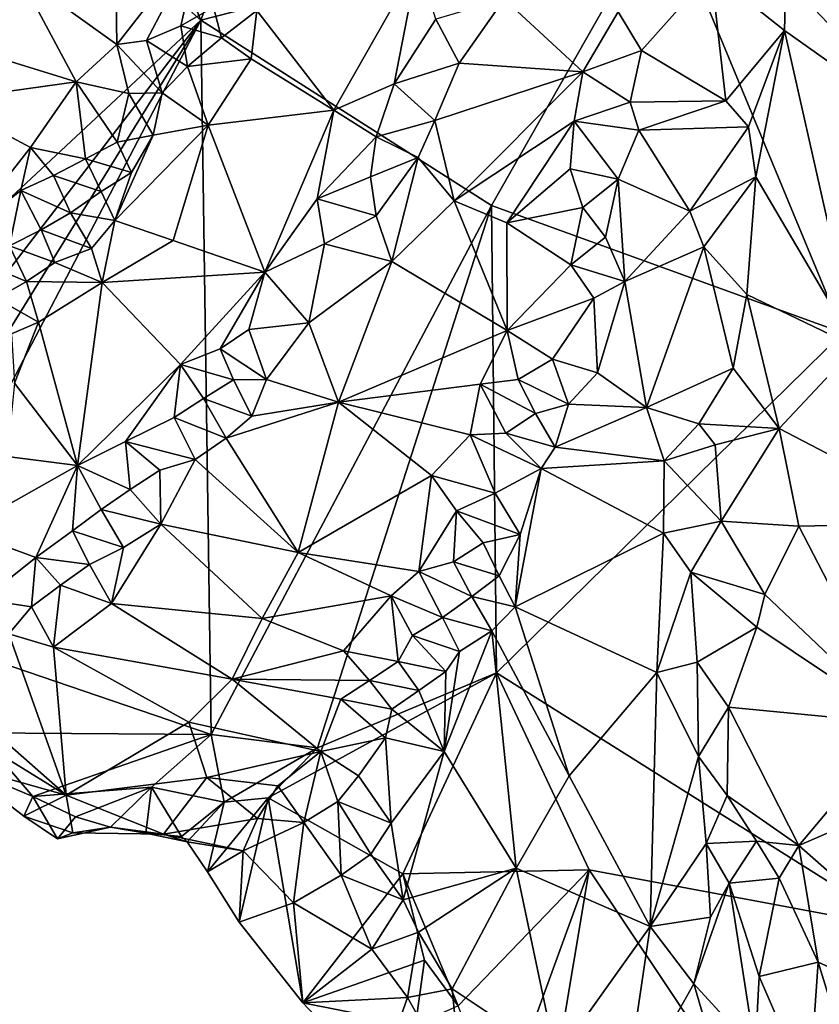
# Model space of a CAD drawing. Units: metres. Extents: x 25.32 to 30.21, y -0.2 to 2.38.
# Drawn here: x 27.33 to 27.55, y -0.03 to 0.25 of the extents above; entities that cross this region are included whole.
import ezdxf

# ---------------------------------------------------------------- set-up
doc = ezdxf.new("R2010")
doc.units = ezdxf.units.M

msp = doc.modelspace()

# ---------------------------------------------------------------- linework, layer by layer
at = {"layer": '1'}
for points in [[(27.38275, 0.24549, -0.23056), (27.33844, 0.3517, -0.22722), (27.42547, 0.3617, -0.22313)], [(27.51133, 0.27844, -0.22222), (27.38275, 0.24549, -0.23056), (27.42547, 0.3617, -0.22313)], [(27.38275, 0.24549, -0.23056), (27.29082, 0.32658, -0.22991), (27.33844, 0.3517, -0.22722)], [(27.25395, 0.12524, -0.23506), (27.29082, 0.32658, -0.22991), (27.38275, 0.24549, -0.23056)], [(27.56097, 0.15868, -0.22519), (27.51133, 0.27844, -0.22222), (27.6098, 0.29804, -0.22371)], [(27.35872, 0.28955, -0.11326), (27.33216, 0.25837, -0.11337), (27.35948, 0.23873, -0.14357)], [(27.35872, 0.28955, -0.11326), (27.35948, 0.23873, -0.14357), (27.38294, 0.26883, -0.1458)], [(27.38275, 0.24549, -0.23056), (27.51133, 0.27844, -0.22222), (27.46342, 0.19403, -0.22766)], [(27.56097, 0.15868, -0.22519), (27.46342, 0.19403, -0.22766), (27.51133, 0.27844, -0.22222)], [(27.57867, 0.27443, -0.10533), (27.54512, 0.25697, -0.09564), (27.58784, 0.21206, -0.11083)], [(27.35948, 0.23873, -0.14357), (27.3677, 0.23985, -0.1467), (27.38294, 0.26883, -0.1458)], [(27.38294, 0.26883, -0.1458), (27.3677, 0.23985, -0.1467), (27.37727, 0.24388, -0.14769)], [(27.38294, 0.26883, -0.1458), (27.37727, 0.24388, -0.14769), (27.38632, 0.24903, -0.14787)], [(27.44302, 0.26156, -0.10667), (27.39832, 0.24816, -0.14237), (27.41974, 0.2205, -0.1138)], [(27.44302, 0.26156, -0.10667), (27.41974, 0.2205, -0.1138), (27.43641, 0.22782, -0.10409)], [(27.44302, 0.26156, -0.10667), (27.43641, 0.22782, -0.10409), (27.44804, 0.2457, -0.10062)], [(27.31975, 0.23717, -0.11938), (27.34816, 0.22837, -0.14374), (27.33216, 0.25837, -0.11337)], [(27.34816, 0.22837, -0.14374), (27.35948, 0.23873, -0.14357), (27.33216, 0.25837, -0.11337)], [(27.49857, 0.24778, -0.10193), (27.50509, 0.23703, -0.10407), (27.52446, 0.25881, -0.09607)], [(27.50509, 0.23703, -0.10407), (27.52849, 0.22304, -0.09817), (27.52446, 0.25881, -0.09607)], [(27.52446, 0.25881, -0.09607), (27.52849, 0.22304, -0.09817), (27.54478, 0.24259, -0.09639)], [(27.54512, 0.25697, -0.09564), (27.52446, 0.25881, -0.09607), (27.54478, 0.24259, -0.09639)], [(27.54512, 0.25697, -0.09564), (27.54478, 0.24259, -0.09639), (27.58784, 0.21206, -0.11083)], [(27.37727, 0.24388, -0.14769), (27.38855, 0.24053, -0.14501), (27.38632, 0.24903, -0.14787)], [(27.38632, 0.24903, -0.14787), (27.38855, 0.24053, -0.14501), (27.39832, 0.24816, -0.14237)], [(27.44804, 0.2457, -0.10062), (27.45451, 0.23348, -0.09896), (27.46697, 0.25137, -0.09591)], [(27.45451, 0.23348, -0.09896), (27.48877, 0.23109, -0.10571), (27.46697, 0.25137, -0.09591)], [(27.46697, 0.25137, -0.09591), (27.48877, 0.23109, -0.10571), (27.49857, 0.24778, -0.10193)], [(27.39832, 0.24816, -0.14237), (27.38855, 0.24053, -0.14501), (27.39675, 0.23474, -0.13848)], [(27.39675, 0.23474, -0.13848), (27.41974, 0.2205, -0.1138), (27.39832, 0.24816, -0.14237)], [(27.48877, 0.23109, -0.10571), (27.50509, 0.23703, -0.10407), (27.49857, 0.24778, -0.10193)], [(27.27873, 0.11008, -0.23228), (27.25395, 0.12524, -0.23506), (27.38275, 0.24549, -0.23056)], [(27.29771, 0.10786, -0.23444), (27.27873, 0.11008, -0.23228), (27.38275, 0.24549, -0.23056)], [(27.29531, 0.07799, -0.23352), (27.29771, 0.10786, -0.23444), (27.38275, 0.24549, -0.23056)], [(27.38567, 0.04712, -0.23326), (27.29531, 0.07799, -0.23352), (27.38275, 0.24549, -0.23056)], [(27.3677, 0.23985, -0.1467), (27.37908, 0.2326, -0.1478), (27.37727, 0.24388, -0.14769)], [(27.37908, 0.2326, -0.1478), (27.38855, 0.24053, -0.14501), (27.37727, 0.24388, -0.14769)], [(27.38567, 0.04712, -0.23326), (27.38275, 0.24549, -0.23056), (27.46342, 0.19403, -0.22766)], [(27.43641, 0.22782, -0.10409), (27.45451, 0.23348, -0.09896), (27.44804, 0.2457, -0.10062)], [(27.52849, 0.22304, -0.09817), (27.53474, 0.21583, -0.09711), (27.54478, 0.24259, -0.09639)], [(27.53474, 0.21583, -0.09711), (27.53677, 0.20196, -0.09762), (27.54478, 0.24259, -0.09639)], [(27.53677, 0.20196, -0.09762), (27.56452, 0.15479, -0.10388), (27.54478, 0.24259, -0.09639)], [(27.54478, 0.24259, -0.09639), (27.56452, 0.15479, -0.10388), (27.58784, 0.21206, -0.11083)], [(27.35948, 0.23873, -0.14357), (27.34816, 0.22837, -0.14374), (27.36284, 0.22508, -0.15022)], [(27.3677, 0.23985, -0.1467), (27.35948, 0.23873, -0.14357), (27.37204, 0.22533, -0.14985)], [(27.35948, 0.23873, -0.14357), (27.36284, 0.22508, -0.15022), (27.37204, 0.22533, -0.14985)], [(27.3677, 0.23985, -0.1467), (27.37204, 0.22533, -0.14985), (27.37908, 0.2326, -0.1478)], [(27.38855, 0.24053, -0.14501), (27.37908, 0.2326, -0.1478), (27.39675, 0.23474, -0.13848)], [(27.31975, 0.23717, -0.11938), (27.31111, 0.22315, -0.12361), (27.34816, 0.22837, -0.14374)], [(27.50509, 0.23703, -0.10407), (27.48877, 0.23109, -0.10571), (27.50196, 0.22267, -0.10819)], [(27.50509, 0.23703, -0.10407), (27.50196, 0.22267, -0.10819), (27.52849, 0.22304, -0.09817)], [(27.37204, 0.22533, -0.14985), (27.38484, 0.21632, -0.14224), (27.37908, 0.2326, -0.1478)], [(27.37908, 0.2326, -0.1478), (27.38484, 0.21632, -0.14224), (27.39675, 0.23474, -0.13848)], [(27.39675, 0.23474, -0.13848), (27.38484, 0.21632, -0.14224), (27.41974, 0.2205, -0.1138)], [(27.43641, 0.22782, -0.10409), (27.44773, 0.21762, -0.10058), (27.45451, 0.23348, -0.09896)], [(27.45451, 0.23348, -0.09896), (27.44773, 0.21762, -0.10058), (27.48877, 0.23109, -0.10571)], [(27.44773, 0.21762, -0.10058), (27.45307, 0.19533, -0.10814), (27.48877, 0.23109, -0.10571)], [(27.48877, 0.23109, -0.10571), (27.45307, 0.19533, -0.10814), (27.48641, 0.21744, -0.10977)], [(27.50196, 0.22267, -0.10819), (27.48877, 0.23109, -0.10571), (27.48641, 0.21744, -0.10977)], [(27.31111, 0.22315, -0.12361), (27.33553, 0.21012, -0.14826), (27.34816, 0.22837, -0.14374)], [(27.34816, 0.22837, -0.14374), (27.33553, 0.21012, -0.14826), (27.35077, 0.20698, -0.15444)], [(27.34816, 0.22837, -0.14374), (27.35077, 0.20698, -0.15444), (27.35961, 0.21162, -0.1531)], [(27.36284, 0.22508, -0.15022), (27.34816, 0.22837, -0.14374), (27.35961, 0.21162, -0.1531)], [(27.41974, 0.2205, -0.1138), (27.43147, 0.2131, -0.105), (27.43641, 0.22782, -0.10409)], [(27.43641, 0.22782, -0.10409), (27.43147, 0.2131, -0.105), (27.44773, 0.21762, -0.10058)], [(27.36284, 0.22508, -0.15022), (27.35961, 0.21162, -0.1531), (27.36957, 0.21349, -0.15055)], [(27.36284, 0.22508, -0.15022), (27.36957, 0.21349, -0.15055), (27.37204, 0.22533, -0.14985)], [(27.37204, 0.22533, -0.14985), (27.36957, 0.21349, -0.15055), (27.38484, 0.21632, -0.14224)], [(27.31111, 0.22315, -0.12361), (27.31548, 0.18458, -0.1549), (27.33553, 0.21012, -0.14826)], [(27.50196, 0.22267, -0.10819), (27.48641, 0.21744, -0.10977), (27.50438, 0.21494, -0.10877)], [(27.50196, 0.22267, -0.10819), (27.50438, 0.21494, -0.10877), (27.52849, 0.22304, -0.09817)], [(27.52849, 0.22304, -0.09817), (27.50438, 0.21494, -0.10877), (27.53474, 0.21583, -0.09711)], [(27.38484, 0.21632, -0.14224), (27.40051, 0.17554, -0.11436), (27.41974, 0.2205, -0.1138)], [(27.41974, 0.2205, -0.1138), (27.40051, 0.17554, -0.11436), (27.4151, 0.1959, -0.10982)], [(27.41974, 0.2205, -0.1138), (27.4151, 0.1959, -0.10982), (27.43147, 0.2131, -0.105)], [(27.35894, 0.1898, -0.15034), (27.37516, 0.18429, -0.13689), (27.38484, 0.21632, -0.14224)], [(27.36957, 0.21349, -0.15055), (27.35894, 0.1898, -0.15034), (27.38484, 0.21632, -0.14224)], [(27.38484, 0.21632, -0.14224), (27.37516, 0.18429, -0.13689), (27.40051, 0.17554, -0.11436)], [(27.44773, 0.21762, -0.10058), (27.43147, 0.2131, -0.105), (27.44313, 0.20733, -0.10229)], [(27.44313, 0.20733, -0.10229), (27.45307, 0.19533, -0.10814), (27.44773, 0.21762, -0.10058)], [(27.45307, 0.19533, -0.10814), (27.46774, 0.18922, -0.11543), (27.48641, 0.21744, -0.10977)], [(27.46774, 0.18922, -0.11543), (27.48528, 0.20416, -0.11425), (27.48641, 0.21744, -0.10977)], [(27.48528, 0.20416, -0.11425), (27.49858, 0.20129, -0.11406), (27.48641, 0.21744, -0.10977)], [(27.48641, 0.21744, -0.10977), (27.49858, 0.20129, -0.11406), (27.50438, 0.21494, -0.10877)], [(27.3636, 0.20317, -0.1516), (27.35894, 0.1898, -0.15034), (27.36957, 0.21349, -0.15055)], [(27.35961, 0.21162, -0.1531), (27.3636, 0.20317, -0.1516), (27.36957, 0.21349, -0.15055)], [(27.50438, 0.21494, -0.10877), (27.49858, 0.20129, -0.11406), (27.5185, 0.19247, -0.10162)], [(27.50438, 0.21494, -0.10877), (27.5185, 0.19247, -0.10162), (27.53474, 0.21583, -0.09711)], [(27.53474, 0.21583, -0.09711), (27.5185, 0.19247, -0.10162), (27.53677, 0.20196, -0.09762)], [(27.35961, 0.21162, -0.1531), (27.35077, 0.20698, -0.15444), (27.3636, 0.20317, -0.1516)], [(27.43147, 0.2131, -0.105), (27.4151, 0.1959, -0.10982), (27.42989, 0.20197, -0.1043)], [(27.43147, 0.2131, -0.105), (27.42989, 0.20197, -0.1043), (27.44313, 0.20733, -0.10229)], [(27.33553, 0.21012, -0.14826), (27.31548, 0.18458, -0.1549), (27.33281, 0.19818, -0.15408)], [(27.33553, 0.21012, -0.14826), (27.33281, 0.19818, -0.15408), (27.34195, 0.20235, -0.15475)], [(27.33553, 0.21012, -0.14826), (27.34195, 0.20235, -0.15475), (27.35077, 0.20698, -0.15444)], [(27.35077, 0.20698, -0.15444), (27.34195, 0.20235, -0.15475), (27.35515, 0.19791, -0.15485)], [(27.35077, 0.20698, -0.15444), (27.35515, 0.19791, -0.15485), (27.3636, 0.20317, -0.1516)], [(27.42989, 0.20197, -0.1043), (27.43145, 0.19112, -0.10502), (27.44313, 0.20733, -0.10229)], [(27.43145, 0.19112, -0.10502), (27.43582, 0.17843, -0.1089), (27.44313, 0.20733, -0.10229)], [(27.44313, 0.20733, -0.10229), (27.43582, 0.17843, -0.1089), (27.45307, 0.19533, -0.10814)], [(27.34195, 0.20235, -0.15475), (27.33281, 0.19818, -0.15408), (27.34666, 0.192, -0.15581)], [(27.34195, 0.20235, -0.15475), (27.34666, 0.192, -0.15581), (27.35515, 0.19791, -0.15485)], [(27.35515, 0.19791, -0.15485), (27.35894, 0.1898, -0.15034), (27.3636, 0.20317, -0.1516)], [(27.48528, 0.20416, -0.11425), (27.46774, 0.18922, -0.11543), (27.48877, 0.19346, -0.11839)], [(27.48528, 0.20416, -0.11425), (27.48877, 0.19346, -0.11839), (27.49858, 0.20129, -0.11406)], [(27.42989, 0.20197, -0.1043), (27.4151, 0.1959, -0.10982), (27.43145, 0.19112, -0.10502)], [(27.48877, 0.19346, -0.11839), (27.4951, 0.18524, -0.11883), (27.49858, 0.20129, -0.11406)], [(27.4951, 0.18524, -0.11883), (27.50048, 0.17291, -0.11635), (27.49858, 0.20129, -0.11406)], [(27.49858, 0.20129, -0.11406), (27.50048, 0.17291, -0.11635), (27.5185, 0.19247, -0.10162)], [(27.5185, 0.19247, -0.10162), (27.52236, 0.18257, -0.10013), (27.53677, 0.20196, -0.09762)], [(27.52236, 0.18257, -0.10013), (27.53436, 0.16933, -0.09891), (27.53677, 0.20196, -0.09762)], [(27.53677, 0.20196, -0.09762), (27.53436, 0.16933, -0.09891), (27.56452, 0.15479, -0.10388)], [(27.31548, 0.18458, -0.1549), (27.3297, 0.18285, -0.16107), (27.33281, 0.19818, -0.15408)], [(27.33281, 0.19818, -0.15408), (27.3297, 0.18285, -0.16107), (27.33847, 0.18728, -0.15968)], [(27.33281, 0.19818, -0.15408), (27.33847, 0.18728, -0.15968), (27.34666, 0.192, -0.15581)], [(27.35515, 0.19791, -0.15485), (27.34666, 0.192, -0.15581), (27.35894, 0.1898, -0.15034)], [(27.4151, 0.1959, -0.10982), (27.40051, 0.17554, -0.11436), (27.41714, 0.18333, -0.10785)], [(27.4151, 0.1959, -0.10982), (27.41714, 0.18333, -0.10785), (27.43145, 0.19112, -0.10502)], [(27.43582, 0.17843, -0.1089), (27.46782, 0.15927, -0.13017), (27.45307, 0.19533, -0.10814)], [(27.45307, 0.19533, -0.10814), (27.46782, 0.15927, -0.13017), (27.46774, 0.18922, -0.11543)], [(27.34666, 0.192, -0.15581), (27.33847, 0.18728, -0.15968), (27.35244, 0.18204, -0.15417)], [(27.34666, 0.192, -0.15581), (27.35244, 0.18204, -0.15417), (27.35894, 0.1898, -0.15034)], [(27.41516, 0.04342, -0.23279), (27.38567, 0.04712, -0.23326), (27.46342, 0.19403, -0.22766)], [(27.46488, 0.06425, -0.22887), (27.41516, 0.04342, -0.23279), (27.46342, 0.19403, -0.22766)], [(27.46488, 0.06425, -0.22887), (27.46342, 0.19403, -0.22766), (27.56097, 0.15868, -0.22519)], [(27.48877, 0.19346, -0.11839), (27.46774, 0.18922, -0.11543), (27.48545, 0.17757, -0.12237)], [(27.48877, 0.19346, -0.11839), (27.48545, 0.17757, -0.12237), (27.4951, 0.18524, -0.11883)], [(27.5185, 0.19247, -0.10162), (27.50048, 0.17291, -0.11635), (27.52236, 0.18257, -0.10013)], [(27.35244, 0.18204, -0.15417), (27.35539, 0.17265, -0.15192), (27.35894, 0.1898, -0.15034)], [(27.35894, 0.1898, -0.15034), (27.35539, 0.17265, -0.15192), (27.37516, 0.18429, -0.13689)], [(27.43145, 0.19112, -0.10502), (27.41714, 0.18333, -0.10785), (27.43582, 0.17843, -0.1089)], [(27.46774, 0.18922, -0.11543), (27.46782, 0.15927, -0.13017), (27.48545, 0.17757, -0.12237)], [(27.33847, 0.18728, -0.15968), (27.3297, 0.18285, -0.16107), (27.3423, 0.17815, -0.16071)], [(27.33847, 0.18728, -0.15968), (27.3423, 0.17815, -0.16071), (27.35244, 0.18204, -0.15417)], [(27.37516, 0.18429, -0.13689), (27.35539, 0.17265, -0.15192), (27.40051, 0.17554, -0.11436)], [(27.41714, 0.18333, -0.10785), (27.40051, 0.17554, -0.11436), (27.41276, 0.16146, -0.11028)], [(27.41714, 0.18333, -0.10785), (27.41276, 0.16146, -0.11028), (27.43582, 0.17843, -0.1089)], [(27.4951, 0.18524, -0.11883), (27.48545, 0.17757, -0.12237), (27.50048, 0.17291, -0.11635)], [(27.3297, 0.18285, -0.16107), (27.32053, 0.17875, -0.1614), (27.33446, 0.1729, -0.16495)], [(27.3297, 0.18285, -0.16107), (27.33446, 0.1729, -0.16495), (27.3423, 0.17815, -0.16071)], [(27.3423, 0.17815, -0.16071), (27.35539, 0.17265, -0.15192), (27.35244, 0.18204, -0.15417)], [(27.50048, 0.17291, -0.11635), (27.50645, 0.13794, -0.11135), (27.52236, 0.18257, -0.10013)], [(27.52236, 0.18257, -0.10013), (27.50645, 0.13794, -0.11135), (27.53053, 0.14881, -0.10052)], [(27.52236, 0.18257, -0.10013), (27.53053, 0.14881, -0.10052), (27.53436, 0.16933, -0.09891)], [(27.32053, 0.17875, -0.1614), (27.32607, 0.16817, -0.16888), (27.33446, 0.1729, -0.16495)], [(27.3423, 0.17815, -0.16071), (27.33446, 0.1729, -0.16495), (27.35539, 0.17265, -0.15192)], [(27.43582, 0.17843, -0.1089), (27.41276, 0.16146, -0.11028), (27.42104, 0.13941, -0.12301)], [(27.43582, 0.17843, -0.1089), (27.42104, 0.13941, -0.12301), (27.46782, 0.15927, -0.13017)], [(27.35539, 0.17265, -0.15192), (27.37718, 0.14983, -0.12562), (27.40051, 0.17554, -0.11436)], [(27.40051, 0.17554, -0.11436), (27.37718, 0.14983, -0.12562), (27.38813, 0.15423, -0.11928)], [(27.40051, 0.17554, -0.11436), (27.38813, 0.15423, -0.11928), (27.39614, 0.15956, -0.11483)], [(27.40051, 0.17554, -0.11436), (27.39614, 0.15956, -0.11483), (27.41276, 0.16146, -0.11028)], [(27.48545, 0.17757, -0.12237), (27.46782, 0.15927, -0.13017), (27.49181, 0.16831, -0.12298)], [(27.48545, 0.17757, -0.12237), (27.49181, 0.16831, -0.12298), (27.50048, 0.17291, -0.11635)], [(27.33446, 0.1729, -0.16495), (27.32607, 0.16817, -0.16888), (27.33775, 0.16163, -0.1654)], [(27.33446, 0.1729, -0.16495), (27.33775, 0.16163, -0.1654), (27.35539, 0.17265, -0.15192)], [(27.33775, 0.16163, -0.1654), (27.34855, 0.1218, -0.14744), (27.35539, 0.17265, -0.15192)], [(27.34855, 0.1218, -0.14744), (27.37718, 0.14983, -0.12562), (27.35539, 0.17265, -0.15192)], [(27.49181, 0.16831, -0.12298), (27.49285, 0.14753, -0.12361), (27.50048, 0.17291, -0.11635)], [(27.49285, 0.14753, -0.12361), (27.50645, 0.13794, -0.11135), (27.50048, 0.17291, -0.11635)], [(27.32607, 0.16817, -0.16888), (27.33024, 0.15842, -0.16987), (27.33775, 0.16163, -0.1654)], [(27.49181, 0.16831, -0.12298), (27.46782, 0.15927, -0.13017), (27.4804, 0.15131, -0.13129)], [(27.4804, 0.15131, -0.13129), (27.49285, 0.14753, -0.12361), (27.49181, 0.16831, -0.12298)], [(27.53053, 0.14881, -0.10052), (27.5433, 0.1321, -0.1012), (27.53436, 0.16933, -0.09891)], [(27.53436, 0.16933, -0.09891), (27.5433, 0.1321, -0.1012), (27.56452, 0.15479, -0.10388)], [(27.33024, 0.15842, -0.16987), (27.33107, 0.14469, -0.17159), (27.33775, 0.16163, -0.1654)], [(27.33107, 0.14469, -0.17159), (27.34855, 0.1218, -0.14744), (27.33775, 0.16163, -0.1654)], [(27.39614, 0.15956, -0.11483), (27.40102, 0.14571, -0.11605), (27.41276, 0.16146, -0.11028)], [(27.41276, 0.16146, -0.11028), (27.40102, 0.14571, -0.11605), (27.42104, 0.13941, -0.12301)], [(27.38813, 0.15423, -0.11928), (27.40102, 0.14571, -0.11605), (27.39614, 0.15956, -0.11483)], [(27.42104, 0.13941, -0.12301), (27.46032, 0.14444, -0.13532), (27.46782, 0.15927, -0.13017)], [(27.46032, 0.14444, -0.13532), (27.47087, 0.14569, -0.13548), (27.46782, 0.15927, -0.13017)], [(27.57762, -0.00677, -0.22473), (27.46488, 0.06425, -0.22887), (27.56097, 0.15868, -0.22519)], [(27.47087, 0.14569, -0.13548), (27.4804, 0.15131, -0.13129), (27.46782, 0.15927, -0.13017)], [(27.37718, 0.14983, -0.12562), (27.39189, 0.14558, -0.11756), (27.38813, 0.15423, -0.11928)], [(27.39189, 0.14558, -0.11756), (27.40102, 0.14571, -0.11605), (27.38813, 0.15423, -0.11928)], [(27.5433, 0.1321, -0.1012), (27.59352, 0.10587, -0.11312), (27.56452, 0.15479, -0.10388)], [(27.4804, 0.15131, -0.13129), (27.47087, 0.14569, -0.13548), (27.48484, 0.13883, -0.13184)], [(27.4804, 0.15131, -0.13129), (27.48484, 0.13883, -0.13184), (27.49285, 0.14753, -0.12361)], [(27.34855, 0.1218, -0.14744), (27.36189, 0.1285, -0.1351), (27.37718, 0.14983, -0.12562)], [(27.36189, 0.1285, -0.1351), (27.37536, 0.13511, -0.12599), (27.37718, 0.14983, -0.12562)], [(27.37718, 0.14983, -0.12562), (27.37536, 0.13511, -0.12599), (27.38352, 0.14044, -0.12123)], [(27.37718, 0.14983, -0.12562), (27.38352, 0.14044, -0.12123), (27.39189, 0.14558, -0.11756)], [(27.50645, 0.13794, -0.11135), (27.52096, 0.13341, -0.10317), (27.53053, 0.14881, -0.10052)], [(27.53053, 0.14881, -0.10052), (27.52096, 0.13341, -0.10317), (27.5433, 0.1321, -0.1012)], [(27.39189, 0.14558, -0.11756), (27.38352, 0.14044, -0.12123), (27.39692, 0.13549, -0.12078)], [(27.39189, 0.14558, -0.11756), (27.39692, 0.13549, -0.12078), (27.40102, 0.14571, -0.11605)], [(27.40102, 0.14571, -0.11605), (27.39692, 0.13549, -0.12078), (27.42104, 0.13941, -0.12301)], [(27.47087, 0.14569, -0.13548), (27.46032, 0.14444, -0.13532), (27.47563, 0.13624, -0.13842)], [(27.47087, 0.14569, -0.13548), (27.47563, 0.13624, -0.13842), (27.48484, 0.13883, -0.13184)], [(27.49285, 0.14753, -0.12361), (27.48484, 0.13883, -0.13184), (27.50645, 0.13794, -0.11135)], [(27.33107, 0.14469, -0.17159), (27.32905, 0.12435, -0.17556), (27.34855, 0.1218, -0.14744)], [(27.46032, 0.14444, -0.13532), (27.42104, 0.13941, -0.12301), (27.45756, 0.13031, -0.14364)], [(27.46032, 0.14444, -0.13532), (27.45756, 0.13031, -0.14364), (27.46747, 0.13077, -0.14333)], [(27.46032, 0.14444, -0.13532), (27.46747, 0.13077, -0.14333), (27.47563, 0.13624, -0.13842)], [(27.38352, 0.14044, -0.12123), (27.37536, 0.13511, -0.12599), (27.38981, 0.12942, -0.12395)], [(27.38352, 0.14044, -0.12123), (27.38981, 0.12942, -0.12395), (27.39692, 0.13549, -0.12078)], [(27.39692, 0.13549, -0.12078), (27.38981, 0.12942, -0.12395), (27.42104, 0.13941, -0.12301)], [(27.38981, 0.12942, -0.12395), (27.40976, 0.0977, -0.1512), (27.42104, 0.13941, -0.12301)], [(27.42104, 0.13941, -0.12301), (27.40976, 0.0977, -0.1512), (27.44677, 0.119, -0.14889)], [(27.42104, 0.13941, -0.12301), (27.44677, 0.119, -0.14889), (27.45756, 0.13031, -0.14364)], [(27.47563, 0.13624, -0.13842), (27.48117, 0.1269, -0.13878), (27.48484, 0.13883, -0.13184)], [(27.48484, 0.13883, -0.13184), (27.48117, 0.1269, -0.13878), (27.50645, 0.13794, -0.11135)], [(27.48117, 0.1269, -0.13878), (27.51138, 0.12313, -0.10803), (27.50645, 0.13794, -0.11135)], [(27.50645, 0.13794, -0.11135), (27.51138, 0.12313, -0.10803), (27.52096, 0.13341, -0.10317)], [(27.37536, 0.13511, -0.12599), (27.36189, 0.1285, -0.1351), (27.3812, 0.12344, -0.12779)], [(27.37536, 0.13511, -0.12599), (27.3812, 0.12344, -0.12779), (27.38981, 0.12942, -0.12395)], [(27.47563, 0.13624, -0.13842), (27.46747, 0.13077, -0.14333), (27.48117, 0.1269, -0.13878)], [(27.52096, 0.13341, -0.10317), (27.51138, 0.12313, -0.10803), (27.52555, 0.12753, -0.10199)], [(27.52096, 0.13341, -0.10317), (27.52555, 0.12753, -0.10199), (27.5433, 0.1321, -0.1012)], [(27.52555, 0.12753, -0.10199), (27.52721, 0.10638, -0.10232), (27.5433, 0.1321, -0.1012)], [(27.52721, 0.10638, -0.10232), (27.54877, 0.105, -0.10333), (27.5433, 0.1321, -0.1012)], [(27.5433, 0.1321, -0.1012), (27.54877, 0.105, -0.10333), (27.59352, 0.10587, -0.11312)], [(27.36189, 0.1285, -0.1351), (27.34855, 0.1218, -0.14744), (27.36323, 0.1152, -0.13651)], [(27.36189, 0.1285, -0.1351), (27.36323, 0.1152, -0.13651), (27.37146, 0.12056, -0.13146)], [(27.36189, 0.1285, -0.1351), (27.37146, 0.12056, -0.13146), (27.3812, 0.12344, -0.12779)], [(27.38981, 0.12942, -0.12395), (27.3812, 0.12344, -0.12779), (27.40976, 0.0977, -0.1512)], [(27.45756, 0.13031, -0.14364), (27.44677, 0.119, -0.14889), (27.46447, 0.1141, -0.15498)], [(27.46747, 0.13077, -0.14333), (27.45756, 0.13031, -0.14364), (27.4772, 0.12096, -0.1442)], [(27.45756, 0.13031, -0.14364), (27.46447, 0.1141, -0.15498), (27.4772, 0.12096, -0.1442)], [(27.46747, 0.13077, -0.14333), (27.4772, 0.12096, -0.1442), (27.48117, 0.1269, -0.13878)], [(27.48117, 0.1269, -0.13878), (27.4772, 0.12096, -0.1442), (27.51138, 0.12313, -0.10803)], [(27.51138, 0.12313, -0.10803), (27.52721, 0.10638, -0.10232), (27.52555, 0.12753, -0.10199)], [(27.32905, 0.12435, -0.17556), (27.31659, 0.10375, -0.18959), (27.34855, 0.1218, -0.14744)], [(27.37146, 0.12056, -0.13146), (27.37167, 0.10556, -0.13969), (27.3812, 0.12344, -0.12779)], [(27.3812, 0.12344, -0.12779), (27.37167, 0.10556, -0.13969), (27.40976, 0.0977, -0.1512)], [(27.4772, 0.12096, -0.1442), (27.51121, 0.10305, -0.11012), (27.51138, 0.12313, -0.10803)], [(27.51138, 0.12313, -0.10803), (27.51121, 0.10305, -0.11012), (27.52721, 0.10638, -0.10232)], [(27.31659, 0.10375, -0.18959), (27.33704, 0.09629, -0.16158), (27.34855, 0.1218, -0.14744)], [(27.34855, 0.1218, -0.14744), (27.33704, 0.09629, -0.16158), (27.34714, 0.1037, -0.15041)], [(27.34855, 0.1218, -0.14744), (27.34714, 0.1037, -0.15041), (27.3551, 0.10958, -0.14273)], [(27.34855, 0.1218, -0.14744), (27.3551, 0.10958, -0.14273), (27.36323, 0.1152, -0.13651)], [(27.37146, 0.12056, -0.13146), (27.36323, 0.1152, -0.13651), (27.37167, 0.10556, -0.13969)], [(27.46447, 0.1141, -0.15498), (27.47138, 0.10269, -0.1538), (27.4772, 0.12096, -0.1442)], [(27.47138, 0.10269, -0.1538), (27.46998, 0.08257, -0.16044), (27.4772, 0.12096, -0.1442)], [(27.4772, 0.12096, -0.1442), (27.46998, 0.08257, -0.16044), (27.51121, 0.10305, -0.11012)], [(27.40976, 0.0977, -0.1512), (27.44329, 0.09236, -0.16867), (27.44677, 0.119, -0.14889)], [(27.44677, 0.119, -0.14889), (27.44329, 0.09236, -0.16867), (27.45375, 0.10923, -0.15744)], [(27.44677, 0.119, -0.14889), (27.45375, 0.10923, -0.15744), (27.46447, 0.1141, -0.15498)], [(27.36323, 0.1152, -0.13651), (27.3551, 0.10958, -0.14273), (27.37167, 0.10556, -0.13969)], [(27.46447, 0.1141, -0.15498), (27.45375, 0.10923, -0.15744), (27.47138, 0.10269, -0.1538)], [(27.3551, 0.10958, -0.14273), (27.34714, 0.1037, -0.15041), (27.3613, 0.09906, -0.14563)], [(27.3551, 0.10958, -0.14273), (27.3613, 0.09906, -0.14563), (27.37167, 0.10556, -0.13969)], [(27.45375, 0.10923, -0.15744), (27.44329, 0.09236, -0.16867), (27.45295, 0.09506, -0.16665)], [(27.45375, 0.10923, -0.15744), (27.45295, 0.09506, -0.16665), (27.46112, 0.10034, -0.16155)], [(27.45375, 0.10923, -0.15744), (27.46112, 0.10034, -0.16155), (27.47138, 0.10269, -0.1538)], [(27.37167, 0.10556, -0.13969), (27.3613, 0.09906, -0.14563), (27.35799, 0.08348, -0.15941)], [(27.37167, 0.10556, -0.13969), (27.35799, 0.08348, -0.15941), (27.39984, 0.07937, -0.16455)], [(27.40976, 0.0977, -0.1512), (27.37167, 0.10556, -0.13969), (27.39984, 0.07937, -0.16455)], [(27.51121, 0.10305, -0.11012), (27.51875, 0.09218, -0.10436), (27.52721, 0.10638, -0.10232)], [(27.52721, 0.10638, -0.10232), (27.51875, 0.09218, -0.10436), (27.53928, 0.08597, -0.10189)], [(27.52721, 0.10638, -0.10232), (27.53928, 0.08597, -0.10189), (27.54877, 0.105, -0.10333)], [(27.54877, 0.105, -0.10333), (27.53928, 0.08597, -0.10189), (27.5771, 0.05008, -0.10805)], [(27.54877, 0.105, -0.10333), (27.5771, 0.05008, -0.10805), (27.59352, 0.10587, -0.11312)], [(27.31659, 0.10375, -0.18959), (27.32236, 0.08464, -0.17834), (27.33704, 0.09629, -0.16158)], [(27.34714, 0.1037, -0.15041), (27.33704, 0.09629, -0.16158), (27.35187, 0.09437, -0.15181)], [(27.34714, 0.1037, -0.15041), (27.35187, 0.09437, -0.15181), (27.3613, 0.09906, -0.14563)], [(27.46112, 0.10034, -0.16155), (27.46558, 0.09118, -0.1624), (27.47138, 0.10269, -0.1538)], [(27.46558, 0.09118, -0.1624), (27.46998, 0.08257, -0.16044), (27.47138, 0.10269, -0.1538)], [(27.51121, 0.10305, -0.11012), (27.46998, 0.08257, -0.16044), (27.50932, 0.06431, -0.1141)], [(27.51121, 0.10305, -0.11012), (27.50932, 0.06431, -0.1141), (27.51875, 0.09218, -0.10436)], [(27.35187, 0.09437, -0.15181), (27.35799, 0.08348, -0.15941), (27.3613, 0.09906, -0.14563)], [(27.46112, 0.10034, -0.16155), (27.45295, 0.09506, -0.16665), (27.46558, 0.09118, -0.1624)], [(27.33704, 0.09629, -0.16158), (27.32236, 0.08464, -0.17834), (27.33579, 0.08259, -0.16689)], [(27.33704, 0.09629, -0.16158), (27.33579, 0.08259, -0.16689), (27.34386, 0.08855, -0.15911)], [(27.33704, 0.09629, -0.16158), (27.34386, 0.08855, -0.15911), (27.35187, 0.09437, -0.15181)], [(27.40976, 0.0977, -0.1512), (27.39984, 0.07937, -0.16455), (27.43563, 0.08562, -0.1719)], [(27.44329, 0.09236, -0.16867), (27.40976, 0.0977, -0.1512), (27.43563, 0.08562, -0.1719)], [(27.35187, 0.09437, -0.15181), (27.34386, 0.08855, -0.15911), (27.35799, 0.08348, -0.15941)], [(27.45295, 0.09506, -0.16665), (27.44329, 0.09236, -0.16867), (27.45802, 0.08544, -0.17069)], [(27.45295, 0.09506, -0.16665), (27.45802, 0.08544, -0.17069), (27.46558, 0.09118, -0.1624)], [(27.44329, 0.09236, -0.16867), (27.43563, 0.08562, -0.1719), (27.44987, 0.07957, -0.17653)], [(27.44329, 0.09236, -0.16867), (27.44987, 0.07957, -0.17653), (27.45802, 0.08544, -0.17069)], [(27.46558, 0.09118, -0.1624), (27.45802, 0.08544, -0.17069), (27.46998, 0.08257, -0.16044)], [(27.51875, 0.09218, -0.10436), (27.50932, 0.06431, -0.1141), (27.52052, 0.06724, -0.10448)], [(27.51875, 0.09218, -0.10436), (27.52052, 0.06724, -0.10448), (27.53711, 0.07697, -0.10186)], [(27.51875, 0.09218, -0.10436), (27.53711, 0.07697, -0.10186), (27.53928, 0.08597, -0.10189)], [(27.34386, 0.08855, -0.15911), (27.33579, 0.08259, -0.16689), (27.34194, 0.0714, -0.17363)], [(27.34386, 0.08855, -0.15911), (27.34194, 0.0714, -0.17363), (27.35799, 0.08348, -0.15941)], [(27.39984, 0.07937, -0.16455), (27.42238, 0.0704, -0.18084), (27.43563, 0.08562, -0.1719)], [(27.43563, 0.08562, -0.1719), (27.42238, 0.0704, -0.18084), (27.43756, 0.06737, -0.18648)], [(27.43563, 0.08562, -0.1719), (27.43756, 0.06737, -0.18648), (27.44155, 0.07466, -0.18117)], [(27.43563, 0.08562, -0.1719), (27.44155, 0.07466, -0.18117), (27.44987, 0.07957, -0.17653)], [(27.45802, 0.08544, -0.17069), (27.44987, 0.07957, -0.17653), (27.46357, 0.07594, -0.16935)], [(27.45802, 0.08544, -0.17069), (27.46357, 0.07594, -0.16935), (27.46998, 0.08257, -0.16044)], [(27.53928, 0.08597, -0.10189), (27.53711, 0.07697, -0.10186), (27.5771, 0.05008, -0.10805)], [(27.32236, 0.08464, -0.17834), (27.32947, 0.07508, -0.17502), (27.33579, 0.08259, -0.16689)], [(27.33579, 0.08259, -0.16689), (27.32947, 0.07508, -0.17502), (27.34194, 0.0714, -0.17363)], [(27.35799, 0.08348, -0.15941), (27.34194, 0.0714, -0.17363), (27.39146, 0.06245, -0.17949)], [(27.35799, 0.08348, -0.15941), (27.39146, 0.06245, -0.17949), (27.39984, 0.07937, -0.16455)], [(27.46357, 0.07594, -0.16935), (27.48505, 0.03565, -0.14777), (27.46998, 0.08257, -0.16044)], [(27.46998, 0.08257, -0.16044), (27.48505, 0.03565, -0.14777), (27.50932, 0.06431, -0.1141)], [(27.39984, 0.07937, -0.16455), (27.39146, 0.06245, -0.17949), (27.42238, 0.0704, -0.18084)], [(27.44987, 0.07957, -0.17653), (27.44155, 0.07466, -0.18117), (27.45457, 0.07019, -0.17883)], [(27.44987, 0.07957, -0.17653), (27.45457, 0.07019, -0.17883), (27.46357, 0.07594, -0.16935)], [(27.38567, 0.04712, -0.23326), (27.32096, 0.04763, -0.23335), (27.29531, 0.07799, -0.23352)], [(27.52052, 0.06724, -0.10448), (27.52921, 0.0547, -0.10359), (27.53711, 0.07697, -0.10186)], [(27.52921, 0.0547, -0.10359), (27.5771, 0.05008, -0.10805), (27.53711, 0.07697, -0.10186)], [(27.31948, 0.05305, -0.1991), (27.34545, 0.03032, -0.20882), (27.32947, 0.07508, -0.17502)], [(27.34545, 0.03032, -0.20882), (27.34194, 0.0714, -0.17363), (27.32947, 0.07508, -0.17502)], [(27.44155, 0.07466, -0.18117), (27.43756, 0.06737, -0.18648), (27.45079, 0.0646, -0.18315)], [(27.44155, 0.07466, -0.18117), (27.45079, 0.0646, -0.18315), (27.45457, 0.07019, -0.17883)], [(27.45029, 0.0424, -0.18972), (27.4703, 0.01002, -0.16992), (27.46357, 0.07594, -0.16935)], [(27.45029, 0.0424, -0.18972), (27.46357, 0.07594, -0.16935), (27.45457, 0.07019, -0.17883)], [(27.46357, 0.07594, -0.16935), (27.4703, 0.01002, -0.16992), (27.48505, 0.03565, -0.14777)], [(27.34194, 0.0714, -0.17363), (27.34545, 0.03032, -0.20882), (27.37948, 0.05053, -0.18909)], [(27.34194, 0.0714, -0.17363), (27.37948, 0.05053, -0.18909), (27.39146, 0.06245, -0.17949)], [(27.39146, 0.06245, -0.17949), (27.42964, 0.06215, -0.19003), (27.42238, 0.0704, -0.18084)], [(27.42238, 0.0704, -0.18084), (27.42964, 0.06215, -0.19003), (27.43756, 0.06737, -0.18648)], [(27.45079, 0.0646, -0.18315), (27.45029, 0.0424, -0.18972), (27.45457, 0.07019, -0.17883)], [(27.42964, 0.06215, -0.19003), (27.4433, 0.05939, -0.18945), (27.43756, 0.06737, -0.18648)], [(27.43756, 0.06737, -0.18648), (27.4433, 0.05939, -0.18945), (27.45079, 0.0646, -0.18315)], [(27.52052, 0.06724, -0.10448), (27.50932, 0.06431, -0.1141), (27.52092, 0.04098, -0.10875)], [(27.52052, 0.06724, -0.10448), (27.52092, 0.04098, -0.10875), (27.52921, 0.0547, -0.10359)], [(27.40147, 0.02953, -0.23152), (27.41516, 0.04342, -0.23279), (27.46488, 0.06425, -0.22887)], [(27.40147, 0.02953, -0.23152), (27.46488, 0.06425, -0.22887), (27.43889, 0.00841, -0.23277)], [(27.43889, 0.00841, -0.23277), (27.46488, 0.06425, -0.22887), (27.49056, 0.0096, -0.22801)], [(27.4433, 0.05939, -0.18945), (27.45029, 0.0424, -0.18972), (27.45079, 0.0646, -0.18315)], [(27.49056, 0.0096, -0.22801), (27.46488, 0.06425, -0.22887), (27.57762, -0.00677, -0.22473)], [(27.50932, 0.06431, -0.1141), (27.48505, 0.03565, -0.14777), (27.50752, -0.00614, -0.13354)], [(27.50932, 0.06431, -0.1141), (27.50752, -0.00614, -0.13354), (27.52092, 0.04098, -0.10875)], [(27.39146, 0.06245, -0.17949), (27.37948, 0.05053, -0.18909), (27.41613, 0.04245, -0.2054)], [(27.41613, 0.04245, -0.2054), (27.42163, 0.05692, -0.19335), (27.39146, 0.06245, -0.17949)], [(27.42163, 0.05692, -0.19335), (27.42964, 0.06215, -0.19003), (27.39146, 0.06245, -0.17949)], [(27.42964, 0.06215, -0.19003), (27.42163, 0.05692, -0.19335), (27.4358, 0.05415, -0.19512)], [(27.42964, 0.06215, -0.19003), (27.4358, 0.05415, -0.19512), (27.4433, 0.05939, -0.18945)], [(27.4433, 0.05939, -0.18945), (27.4358, 0.05415, -0.19512), (27.45029, 0.0424, -0.18972)], [(27.42163, 0.05692, -0.19335), (27.41613, 0.04245, -0.2054), (27.43402, 0.0462, -0.20091)], [(27.42163, 0.05692, -0.19335), (27.43402, 0.0462, -0.20091), (27.4358, 0.05415, -0.19512)], [(27.52092, 0.04098, -0.10875), (27.52883, 0.03024, -0.10635), (27.52921, 0.0547, -0.10359)], [(27.5487, 0.01629, -0.10612), (27.52921, 0.0547, -0.10359), (27.52883, 0.03024, -0.10635)], [(27.52921, 0.0547, -0.10359), (27.5487, 0.01629, -0.10612), (27.5771, 0.05008, -0.10805)], [(27.31948, 0.05305, -0.1991), (27.32498, 0.0429, -0.20763), (27.34545, 0.03032, -0.20882)], [(27.4358, 0.05415, -0.19512), (27.43402, 0.0462, -0.20091), (27.45029, 0.0424, -0.18972)], [(27.37948, 0.05053, -0.18909), (27.34545, 0.03032, -0.20882), (27.38446, 0.03516, -0.20265)], [(27.37948, 0.05053, -0.18909), (27.38446, 0.03516, -0.20265), (27.41613, 0.04245, -0.2054)], [(27.61117, 0.04345, -0.11659), (27.5771, 0.05008, -0.10805), (27.5487, 0.01629, -0.10612)], [(27.32096, 0.04763, -0.23335), (27.33618, 0.02991, -0.23049), (27.31504, 0.0388, -0.21055)], [(27.33618, 0.02991, -0.23049), (27.32096, 0.04763, -0.23335), (27.38567, 0.04712, -0.23326)], [(27.3691, 0.03249, -0.23232), (27.33618, 0.02991, -0.23049), (27.38567, 0.04712, -0.23326)], [(27.38927, 0.02833, -0.23097), (27.3691, 0.03249, -0.23232), (27.38567, 0.04712, -0.23326)], [(27.38927, 0.02833, -0.23097), (27.38567, 0.04712, -0.23326), (27.41516, 0.04342, -0.23279)], [(27.41613, 0.04245, -0.2054), (27.42654, 0.03562, -0.20891), (27.43402, 0.0462, -0.20091)], [(27.43402, 0.0462, -0.20091), (27.42654, 0.03562, -0.20891), (27.43557, 0.02256, -0.20954)], [(27.43402, 0.0462, -0.20091), (27.43557, 0.02256, -0.20954), (27.45029, 0.0424, -0.18972)], [(27.32498, 0.0429, -0.20763), (27.31504, 0.0388, -0.21055), (27.34545, 0.03032, -0.20882)], [(27.38446, 0.03516, -0.20265), (27.40418, 0.03289, -0.20841), (27.41613, 0.04245, -0.2054)], [(27.40147, 0.02953, -0.23152), (27.38927, 0.02833, -0.23097), (27.41516, 0.04342, -0.23279)], [(27.40418, 0.03289, -0.20841), (27.41137, 0.02273, -0.21329), (27.41613, 0.04245, -0.2054)], [(27.41613, 0.04245, -0.2054), (27.41137, 0.02273, -0.21329), (27.42085, 0.02854, -0.21307)], [(27.41613, 0.04245, -0.2054), (27.42085, 0.02854, -0.21307), (27.42654, 0.03562, -0.20891)], [(27.43557, 0.02256, -0.20954), (27.43891, 0.00125, -0.20896), (27.45029, 0.0424, -0.18972)], [(27.45029, 0.0424, -0.18972), (27.43891, 0.00125, -0.20896), (27.4703, 0.01002, -0.16992)], [(27.5487, 0.01629, -0.10612), (27.61891, -0.04548, -0.1154), (27.61117, 0.04345, -0.11659)], [(27.34545, 0.03032, -0.20882), (27.31504, 0.0388, -0.21055), (27.33369, 0.02446, -0.21375)], [(27.33369, 0.02446, -0.21375), (27.31504, 0.0388, -0.21055), (27.33618, 0.02991, -0.23049)], [(27.52092, 0.04098, -0.10875), (27.50752, -0.00614, -0.13354), (27.52307, 0.01683, -0.11188)], [(27.52092, 0.04098, -0.10875), (27.52307, 0.01683, -0.11188), (27.52883, 0.03024, -0.10635)], [(27.42654, 0.03562, -0.20891), (27.42085, 0.02854, -0.21307), (27.43557, 0.02256, -0.20954)], [(27.48505, 0.03565, -0.14777), (27.4703, 0.01002, -0.16992), (27.50752, -0.00614, -0.13354)], [(27.34545, 0.03032, -0.20882), (27.37239, 0.01947, -0.21267), (27.38446, 0.03516, -0.20265)], [(27.38446, 0.03516, -0.20265), (27.37239, 0.01947, -0.21267), (27.3985, 0.02377, -0.21097)], [(27.38446, 0.03516, -0.20265), (27.3985, 0.02377, -0.21097), (27.40418, 0.03289, -0.20841)], [(27.40418, 0.03289, -0.20841), (27.3985, 0.02377, -0.21097), (27.41137, 0.02273, -0.21329)], [(27.34545, 0.03032, -0.20882), (27.33369, 0.02446, -0.21375), (27.34724, 0.01986, -0.21344)], [(27.34797, 0.02425, -0.22922), (27.33618, 0.02991, -0.23049), (27.3691, 0.03249, -0.23232)], [(27.37239, 0.01947, -0.21267), (27.34545, 0.03032, -0.20882), (27.34724, 0.01986, -0.21344)], [(27.35773, 0.02142, -0.22896), (27.34797, 0.02425, -0.22922), (27.3691, 0.03249, -0.23232)], [(27.36756, 0.01971, -0.22809), (27.35773, 0.02142, -0.22896), (27.3691, 0.03249, -0.23232)], [(27.37744, 0.01881, -0.22676), (27.36756, 0.01971, -0.22809), (27.3691, 0.03249, -0.23232)], [(27.37744, 0.01881, -0.22676), (27.3691, 0.03249, -0.23232), (27.38927, 0.02833, -0.23097)], [(27.52883, 0.03024, -0.10635), (27.52307, 0.01683, -0.11188), (27.53698, 0.01751, -0.10634)], [(27.52883, 0.03024, -0.10635), (27.53698, 0.01751, -0.10634), (27.5487, 0.01629, -0.10612)], [(27.33369, 0.02446, -0.21375), (27.33618, 0.02991, -0.23049), (27.34301, 0.01812, -0.21714)], [(27.34301, 0.01812, -0.21714), (27.33618, 0.02991, -0.23049), (27.34797, 0.02425, -0.22922)], [(27.37899, 0.01736, -0.21351), (27.37744, 0.01881, -0.22676), (27.38927, 0.02833, -0.23097)], [(27.38469, 0.00901, -0.21498), (27.37899, 0.01736, -0.21351), (27.38927, 0.02833, -0.23097)], [(27.38927, 0.02833, -0.23097), (27.40147, 0.02953, -0.23152), (27.38469, 0.00901, -0.21498)], [(27.40147, 0.02953, -0.23152), (27.39341, -0.00497, -0.21357), (27.38469, 0.00901, -0.21498)], [(27.40147, 0.02953, -0.23152), (27.41109, -0.02735, -0.21311), (27.39341, -0.00497, -0.21357)], [(27.40147, 0.02953, -0.23152), (27.43889, 0.00841, -0.23277), (27.41109, -0.02735, -0.21311)], [(27.41137, 0.02273, -0.21329), (27.42172, 0.00806, -0.21643), (27.42085, 0.02854, -0.21307)], [(27.42085, 0.02854, -0.21307), (27.42172, 0.00806, -0.21643), (27.42998, 0.01389, -0.21446)], [(27.42085, 0.02854, -0.21307), (27.42998, 0.01389, -0.21446), (27.43557, 0.02256, -0.20954)], [(27.33369, 0.02446, -0.21375), (27.34301, 0.01812, -0.21714), (27.34724, 0.01986, -0.21344)], [(27.34301, 0.01812, -0.21714), (27.34797, 0.02425, -0.22922), (27.35773, 0.02142, -0.22896)], [(27.37239, 0.01947, -0.21267), (27.39455, 0.01481, -0.21231), (27.3985, 0.02377, -0.21097)], [(27.3985, 0.02377, -0.21097), (27.39455, 0.01481, -0.21231), (27.41137, 0.02273, -0.21329)], [(27.39455, 0.01481, -0.21231), (27.40847, 0.00041, -0.21243), (27.41137, 0.02273, -0.21329)], [(27.41137, 0.02273, -0.21329), (27.40847, 0.00041, -0.21243), (27.42172, 0.00806, -0.21643)], [(27.42998, 0.01389, -0.21446), (27.43891, 0.00125, -0.20896), (27.43557, 0.02256, -0.20954)], [(27.34724, 0.01986, -0.21344), (27.34301, 0.01812, -0.21714), (27.35773, 0.02142, -0.22896)], [(27.34724, 0.01986, -0.21344), (27.35773, 0.02142, -0.22896), (27.37239, 0.01947, -0.21267)], [(27.37239, 0.01947, -0.21267), (27.35773, 0.02142, -0.22896), (27.36756, 0.01971, -0.22809)], [(27.37239, 0.01947, -0.21267), (27.36756, 0.01971, -0.22809), (27.37899, 0.01736, -0.21351)], [(27.36756, 0.01971, -0.22809), (27.37744, 0.01881, -0.22676), (27.37899, 0.01736, -0.21351)], [(27.37239, 0.01947, -0.21267), (27.37899, 0.01736, -0.21351), (27.39455, 0.01481, -0.21231)], [(27.37899, 0.01736, -0.21351), (27.38469, 0.00901, -0.21498), (27.39455, 0.01481, -0.21231)], [(27.50752, -0.00614, -0.13354), (27.52427, -0.00357, -0.11455), (27.52307, 0.01683, -0.11188)], [(27.52307, 0.01683, -0.11188), (27.52942, 0.00582, -0.10981), (27.53698, 0.01751, -0.10634)], [(27.52307, 0.01683, -0.11188), (27.52427, -0.00357, -0.11455), (27.52942, 0.00582, -0.10981)], [(27.53698, 0.01751, -0.10634), (27.52942, 0.00582, -0.10981), (27.54327, 0.00727, -0.10674)], [(27.53698, 0.01751, -0.10634), (27.54327, 0.00727, -0.10674), (27.5487, 0.01629, -0.10612)], [(27.38469, 0.00901, -0.21498), (27.39341, -0.00497, -0.21357), (27.39455, 0.01481, -0.21231)], [(27.39455, 0.01481, -0.21231), (27.39341, -0.00497, -0.21357), (27.40847, 0.00041, -0.21243)], [(27.42998, 0.01389, -0.21446), (27.42172, 0.00806, -0.21643), (27.43891, 0.00125, -0.20896)], [(27.54327, 0.00727, -0.10674), (27.55408, -0.01606, -0.10806), (27.5487, 0.01629, -0.10612)], [(27.5487, 0.01629, -0.10612), (27.55408, -0.01606, -0.10806), (27.61891, -0.04548, -0.1154)], [(27.43889, 0.00841, -0.23277), (27.44482, -0.0155, -0.23294), (27.41109, -0.02735, -0.21311)], [(27.45419, -0.02821, -0.23355), (27.43889, 0.00841, -0.23277), (27.49056, 0.0096, -0.22801)], [(27.45419, -0.02821, -0.23355), (27.44482, -0.0155, -0.23294), (27.43889, 0.00841, -0.23277)], [(27.43891, 0.00125, -0.20896), (27.44322, -0.00772, -0.20564), (27.4703, 0.01002, -0.16992)], [(27.44322, -0.00772, -0.20564), (27.45255, -0.02348, -0.19872), (27.4703, 0.01002, -0.16992)], [(27.45255, -0.02348, -0.19872), (27.48139, -0.04269, -0.17321), (27.4703, 0.01002, -0.16992)], [(27.46583, -0.05835, -0.23438), (27.45419, -0.02821, -0.23355), (27.49056, 0.0096, -0.22801)], [(27.47792, -0.06625, -0.23444), (27.46583, -0.05835, -0.23438), (27.49056, 0.0096, -0.22801)], [(27.4703, 0.01002, -0.16992), (27.48139, -0.04269, -0.17321), (27.50752, -0.00614, -0.13354)], [(27.5432, -0.06916, -0.23194), (27.47792, -0.06625, -0.23444), (27.49056, 0.0096, -0.22801)], [(27.57762, -0.00677, -0.22473), (27.5432, -0.06916, -0.23194), (27.49056, 0.0096, -0.22801)], [(27.42172, 0.00806, -0.21643), (27.40847, 0.00041, -0.21243), (27.43025, -0.01251, -0.21156)], [(27.42172, 0.00806, -0.21643), (27.43025, -0.01251, -0.21156), (27.43891, 0.00125, -0.20896)], [(27.52427, -0.00357, -0.11455), (27.51965, -0.02211, -0.12474), (27.52942, 0.00582, -0.10981)], [(27.51965, -0.02211, -0.12474), (27.53665, -0.04072, -0.11573), (27.52942, 0.00582, -0.10981)], [(27.52942, 0.00582, -0.10981), (27.53776, -0.0201, -0.10954), (27.54327, 0.00727, -0.10674)], [(27.52942, 0.00582, -0.10981), (27.53665, -0.04072, -0.11573), (27.53776, -0.0201, -0.10954)], [(27.55408, -0.01606, -0.10806), (27.54327, 0.00727, -0.10674), (27.53776, -0.0201, -0.10954)], [(27.39341, -0.00497, -0.21357), (27.41109, -0.02735, -0.21311), (27.40847, 0.00041, -0.21243)], [(27.40847, 0.00041, -0.21243), (27.41109, -0.02735, -0.21311), (27.43025, -0.01251, -0.21156)], [(27.43891, 0.00125, -0.20896), (27.43025, -0.01251, -0.21156), (27.44322, -0.00772, -0.20564)], [(27.50752, -0.00614, -0.13354), (27.51965, -0.02211, -0.12474), (27.52427, -0.00357, -0.11455)], [(27.43025, -0.01251, -0.21156), (27.44018, -0.02588, -0.20826), (27.44322, -0.00772, -0.20564)], [(27.44322, -0.00772, -0.20564), (27.44018, -0.02588, -0.20826), (27.45255, -0.02348, -0.19872)], [(27.48139, -0.04269, -0.17321), (27.49996, -0.05685, -0.16123), (27.50752, -0.00614, -0.13354)], [(27.50752, -0.00614, -0.13354), (27.49996, -0.05685, -0.16123), (27.51965, -0.02211, -0.12474)], [(27.5432, -0.06916, -0.23194), (27.57762, -0.00677, -0.22473), (27.61075, -0.0866, -0.23266)], [(27.43025, -0.01251, -0.21156), (27.41109, -0.02735, -0.21311), (27.44018, -0.02588, -0.20826)], [(27.44482, -0.0155, -0.23294), (27.44238, -0.03358, -0.23163), (27.41109, -0.02735, -0.21311)], [(27.44238, -0.03358, -0.23163), (27.44482, -0.0155, -0.23294), (27.45419, -0.02821, -0.23355)], [(27.53776, -0.0201, -0.10954), (27.55163, -0.05196, -0.11014), (27.55408, -0.01606, -0.10806)], [(27.55408, -0.01606, -0.10806), (27.55163, -0.05196, -0.11014), (27.56646, -0.05636, -0.10801)], [(27.55408, -0.01606, -0.10806), (27.56646, -0.05636, -0.10801), (27.61891, -0.04548, -0.1154)], [(27.53776, -0.0201, -0.10954), (27.53665, -0.04072, -0.11573), (27.55163, -0.05196, -0.11014)], [(27.44018, -0.02588, -0.20826), (27.45538, -0.05296, -0.20224), (27.45255, -0.02348, -0.19872)], [(27.45255, -0.02348, -0.19872), (27.45538, -0.05296, -0.20224), (27.48139, -0.04269, -0.17321)], [(27.49996, -0.05685, -0.16123), (27.5363, -0.0788, -0.14076), (27.51965, -0.02211, -0.12474)], [(27.51965, -0.02211, -0.12474), (27.5363, -0.0788, -0.14076), (27.53665, -0.04072, -0.11573)], [(27.41109, -0.02735, -0.21311), (27.43196, -0.0493, -0.21314), (27.44018, -0.02588, -0.20826)], [(27.44018, -0.02588, -0.20826), (27.43196, -0.0493, -0.21314), (27.45538, -0.05296, -0.20224)], [(27.44238, -0.03358, -0.23163), (27.43196, -0.0493, -0.21314), (27.41109, -0.02735, -0.21311)]]:
    msp.add_3dface(points, dxfattribs=at)

doc.saveas('drawing.dxf')
